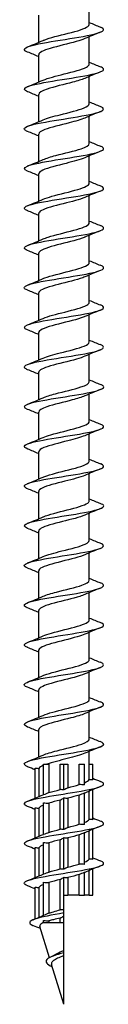
# Model space of a CAD drawing. Units: millimetres. Extents: x -62 to 135, y -849 to 0.
# Drawn here: x -4 to 4, y -400 to -301 of the extents above; entities that cross this region are included whole.
import ezdxf

# ---------------------------------------------------------------- set-up
doc = ezdxf.new("R2010")
doc.units = ezdxf.units.MM

# ---------------------------------------------------------------- blocks, each defined once
blk = doc.blocks.new('ESCRFTZ80X400-Front')
for p, q in [((2.55, -301.272), (2.55, -298.517)), ((-2.55, -303.083), (-2.55, -300.328)), ((2.55, -305.272), (2.55, -302.517)), ((-2.55, -307.083), (-2.55, -304.328)), ((2.55, -309.272), (2.55, -306.517)), ((-2.55, -311.083), (-2.55, -308.328)), ((2.55, -313.272), (2.55, -310.517)), ((-2.55, -315.083), (-2.55, -312.328)), ((2.55, -317.272), (2.55, -314.517)), ((-2.55, -319.083), (-2.55, -316.328)), ((2.55, -321.272), (2.55, -318.517)), ((-2.55, -323.083), (-2.55, -320.328)), ((2.55, -325.272), (2.55, -322.517)), ((-2.55, -327.083), (-2.55, -324.328)), ((2.55, -329.272), (2.55, -326.517)), ((-2.55, -331.083), (-2.55, -328.328)), ((2.55, -333.272), (2.55, -330.517)), ((-2.55, -335.083), (-2.55, -332.328)), ((2.55, -337.272), (2.55, -334.517)), ((-2.55, -339.083), (-2.55, -336.328)), ((2.55, -341.272), (2.55, -338.517)), ((-2.55, -343.083), (-2.55, -340.328)), ((2.55, -345.272), (2.55, -342.517)), ((-2.55, -347.083), (-2.55, -344.328)), ((2.55, -349.272), (2.55, -346.517)), ((-2.55, -351.083), (-2.55, -348.328)), ((2.55, -353.272), (2.55, -350.517)), ((-2.55, -355.083), (-2.55, -352.328)), ((2.55, -357.272), (2.55, -354.517)), ((-2.55, -359.083), (-2.55, -356.328)), ((2.55, -361.272), (2.55, -358.517)), ((-2.55, -363.083), (-2.55, -360.328)), ((2.55, -365.272), (2.55, -362.517)), ((-2.55, -367.083), (-2.55, -364.328)), ((2.55, -369.272), (2.55, -366.517)), ((-2.55, -371.083), (-2.55, -368.328)), ((2.55, -373.272), (2.55, -370.517)), ((-2.55, -375.083), (-2.55, -372.328)), ((2.55, -375.8), (2.55, -374.517)), ((-2.051, -375.8), (-1.516, -375.8)), ((-2.051, -378.9), (-2.051, -375.8)), ((-1.516, -375.8), (-1.516, -378.677)), ((-0.378, -375.8), (0, -375.8)), ((-0.378, -378.367), (-0.378, -375.8)), ((0, -375.8), (0.378, -375.8)), ((0, -378.4), (0, -375.8)), ((0.378, -375.8), (0.378, -378.177)), ((1.516, -375.8), (2.051, -375.8)), ((1.516, -377.867), (1.516, -375.8)), ((2.051, -377.9), (2.051, -375.8)), ((2.522, -375.8), (2.9, -375.8)), ((2.522, -377.367), (2.522, -375.8)), ((2.9, -377.4), (2.9, -375.8)), ((-2.9, -379.229), (-2.9, -376.2)), ((-2.522, -376.233), (-2.522, -379.071)), ((1.516, -381.867), (1.516, -378.923)), ((2.051, -381.9), (2.051, -378.7)), ((2.522, -381.367), (2.522, -378.529)), ((2.9, -381.4), (2.9, -378.371)), ((-2.051, -382.9), (-2.051, -379.7)), ((-1.516, -379.733), (-1.516, -382.677)), ((-0.378, -382.367), (-0.378, -379.423)), ((0, -382.4), (0, -379.2)), ((0.378, -379.233), (0.378, -382.177)), ((-2.9, -383.229), (-2.9, -380.2)), ((-2.522, -380.233), (-2.522, -383.071)), ((2.051, -385.9), (2.051, -382.7)), ((2.522, -385.367), (2.522, -382.529)), ((2.9, -385.4), (2.9, -382.371)), ((-2.051, -386.9), (-2.051, -383.7)), ((-1.516, -383.733), (-1.516, -386.677)), ((-0.378, -386.367), (-0.378, -383.423)), ((0, -386.4), (0, -383.2)), ((0.378, -383.233), (0.378, -386.177)), ((1.516, -385.867), (1.516, -382.923)), ((-2.9, -387.229), (-2.9, -384.2)), ((-2.522, -384.233), (-2.522, -387.071)), ((2.051, -389), (2.051, -386.7)), ((2.522, -389), (2.522, -386.529)), ((2.9, -389), (2.9, -386.371)), ((-2.051, -391.046), (-2.051, -387.7)), ((-1.516, -387.733), (-1.516, -390.815)), ((-0.378, -390.474), (-0.378, -387.423)), ((0, -389), (0, -387.2)), ((0.378, -387.233), (0.378, -389)), ((1.516, -389), (1.516, -386.923)), ((-2.9, -391.392), (-2.9, -388.2)), ((-2.522, -388.233), (-2.522, -391.231)), ((0, -390.497), (0, -389)), ((0, -389), (0.378, -389)), ((1.516, -389), (0.378, -389)), ((1.516, -389), (2.051, -389)), ((2.522, -389), (2.051, -389)), ((2.522, -389), (2.9, -389)), ((0, -390.8), (0, -390.497)), ((0, -391.103), (0, -390.8)), ((-2.051, -391.8), (-2.134, -391.8)), ((-2.051, -391.8), (-2.051, -391.554)), ((-1.516, -391.8), (-2.051, -391.8)), ((-1.516, -391.596), (-1.516, -391.8)), ((-0.378, -391.8), (-1.516, -391.8)), ((-0.378, -391.8), (-0.378, -391.316)), ((0, -391.8), (-0.378, -391.8)), ((0, -391.8), (0, -391.103)), ((0, -394.56), (0, -391.8)), ((-1.461, -395.302), (-2.433, -392.175)), ((0, -394.8), (0, -394.56)), ((0, -395.101), (0, -394.8)), ((0, -400), (0, -395.101)), ((0, -400), (-1.246, -395.992))]:
    blk.add_line(p, q)
for points, knots in [([(-3.662, -304.062), (-3.775, -304.018), (-3.862, -303.973), (-3.919, -303.929), (-4.175, -303.725), (-3.785, -303.521), (-2.906, -303.318), (-2.027, -303.114), (-0.682, -302.91), (0.584, -302.707), (1.849, -302.503), (3.002, -302.3), (3.576, -302.096), (4.1, -301.91), (4.127, -301.724), (3.664, -301.538)], [134.676263, 134.676263, 134.676263, 134.676263, 134.88637, 134.88637, 134.88637, 135.846065, 135.846065, 135.846065, 136.805678, 136.805678, 136.805678, 137.765208, 137.765208, 137.765208, 138.642298, 138.642298, 138.642298, 138.642298]), ([(-2.102, -302.889), (-2.07, -302.875), (-2.037, -302.861), (-2.002, -302.847), (-1.436, -302.619), (-0.465, -302.391), (0.435, -302.163), (1.334, -301.935), (2.124, -301.707), (2.416, -301.48), (2.505, -301.41), (2.546, -301.341), (2.544, -301.272)], [135.689698, 135.689698, 135.689698, 135.689698, 135.756655, 135.756655, 135.756655, 136.830593, 136.830593, 136.830593, 137.904429, 137.904429, 137.904429, 138.230077, 138.230077, 138.230077, 138.230077]), ([(2.096, -302.711), (1.873, -302.809), (1.577, -302.908), (1.23, -303.007), (0.43, -303.235), (-0.609, -303.463), (-1.377, -303.691), (-2.093, -303.903), (-2.545, -304.116), (-2.549, -304.328)], [-137.628862, -137.628862, -137.628862, -137.628862, -137.162459, -137.162459, -137.162459, -136.088626, -136.088626, -136.088626, -135.088484, -135.088484, -135.088484, -135.088484]), ([(-2.102, -306.889), (-1.628, -306.682), (-0.808, -306.474), (0.024, -306.266), (0.937, -306.038), (1.826, -305.81), (2.254, -305.582), (2.447, -305.479), (2.542, -305.376), (2.541, -305.272)], [129.406513, 129.406513, 129.406513, 129.406513, 130.385405, 130.385405, 130.385405, 131.459863, 131.459863, 131.459863, 131.946891, 131.946891, 131.946891, 131.946891]), ([(-3.66, -308.062), (-4.046, -307.907), (-4.104, -307.751), (-3.795, -307.596), (-3.391, -307.392), (-2.369, -307.188), (-1.142, -306.984), (0.085, -306.781), (1.483, -306.577), (2.486, -306.373), (3.489, -306.169), (4.069, -305.966), (3.993, -305.762), (3.965, -305.687), (3.848, -305.612), (3.658, -305.538)], [128.393078, 128.393078, 128.393078, 128.393078, 129.126453, 129.126453, 129.126453, 130.086648, 130.086648, 130.086648, 131.046759, 131.046759, 131.046759, 132.006786, 132.006786, 132.006786, 132.359113, 132.359113, 132.359113, 132.359113]), ([(2.096, -306.711), (1.797, -306.842), (1.368, -306.974), (0.873, -307.105), (0.017, -307.333), (-1.002, -307.56), (-1.685, -307.787), (-2.227, -307.968), (-2.54, -308.148), (-2.546, -308.328)], [-131.345677, -131.345677, -131.345677, -131.345677, -130.725524, -130.725524, -130.725524, -129.654085, -129.654085, -129.654085, -128.805299, -128.805299, -128.805299, -128.805299]), ([(-2.1, -310.889), (-1.704, -310.717), (-1.08, -310.544), (-0.397, -310.372), (0.505, -310.144), (1.472, -309.916), (2.027, -309.687), (2.363, -309.549), (2.539, -309.411), (2.542, -309.272)], [123.123328, 123.123328, 123.123328, 123.123328, 123.936444, 123.936444, 123.936444, 125.011536, 125.011536, 125.011536, 125.663706, 125.663706, 125.663706, 125.663706]), ([(-3.66, -312.062), (-3.818, -312), (-3.925, -311.938), (-3.972, -311.876), (-4.124, -311.672), (-3.621, -311.468), (-2.666, -311.264), (-1.711, -311.06), (-0.33, -310.857), (0.917, -310.653), (2.164, -310.449), (3.243, -310.245), (3.716, -310.041), (4.106, -309.873), (4.077, -309.705), (3.662, -309.538)], [122.109892, 122.109892, 122.109892, 122.109892, 122.402731, 122.402731, 122.402731, 123.363517, 123.363517, 123.363517, 124.324218, 124.324218, 124.324218, 125.284834, 125.284834, 125.284834, 126.075927, 126.075927, 126.075927, 126.075927]), ([(2.099, -310.711), (1.73, -310.872), (1.163, -311.033), (0.531, -311.194), (-0.358, -311.421), (-1.338, -311.648), (-1.932, -311.875), (-2.326, -312.026), (-2.539, -312.177), (-2.543, -312.328)], [-125.062492, -125.062492, -125.062492, -125.062492, -124.302564, -124.302564, -124.302564, -123.233365, -123.233365, -123.233365, -122.522113, -122.522113, -122.522113, -122.522113]), ([(-2.097, -314.889), (-1.785, -314.753), (-1.335, -314.616), (-0.817, -314.48), (0.049, -314.252), (1.068, -314.023), (1.738, -313.795), (2.248, -313.621), (2.539, -313.446), (2.546, -313.272)], [116.840142, 116.840142, 116.840142, 116.840142, 117.483653, 117.483653, 117.483653, 118.559387, 118.559387, 118.559387, 119.380521, 119.380521, 119.380521, 119.380521]), ([(-3.662, -316.062), (-4.088, -315.891), (-4.106, -315.719), (-3.688, -315.547), (-3.193, -315.343), (-2.095, -315.139), (-0.842, -314.935), (0.41, -314.731), (1.785, -314.527), (2.724, -314.323), (3.662, -314.119), (4.139, -313.915), (3.961, -313.711), (3.911, -313.653), (3.808, -313.595), (3.66, -313.538)], [115.826707, 115.826707, 115.826707, 115.826707, 116.636217, 116.636217, 116.636217, 117.597517, 117.597517, 117.597517, 118.558732, 118.558732, 118.558732, 119.51986, 119.51986, 119.51986, 119.792742, 119.792742, 119.792742, 119.792742]), ([(2.101, -314.711), (1.671, -314.899), (0.962, -315.087), (0.211, -315.275), (-0.693, -315.501), (-1.622, -315.728), (-2.124, -315.954), (-2.4, -316.079), (-2.541, -316.203), (-2.542, -316.328)], [-118.779307, -118.779307, -118.779307, -118.779307, -117.892665, -117.892665, -117.892665, -116.825555, -116.825555, -116.825555, -116.238928, -116.238928, -116.238928, -116.238928]), ([(-2.096, -318.889), (-1.871, -318.79), (-1.572, -318.69), (-1.222, -318.59), (-0.418, -318.362), (0.624, -318.133), (1.391, -317.905), (2.099, -317.694), (2.545, -317.483), (2.549, -317.272)], [110.556957, 110.556957, 110.556957, 110.556957, 111.026971, 111.026971, 111.026971, 112.103357, 112.103357, 112.103357, 113.097336, 113.097336, 113.097336, 113.097336]), ([(-3.658, -320.062), (-3.853, -319.986), (-3.97, -319.909), (-3.995, -319.833), (-4.06, -319.628), (-3.466, -319.424), (-2.452, -319.22), (-1.439, -319.016), (-0.035, -318.812), (1.189, -318.608), (2.414, -318.404), (3.425, -318.2), (3.813, -317.996), (4.103, -317.843), (4.038, -317.69), (3.66, -317.538)], [109.543522, 109.543522, 109.543522, 109.543522, 109.90468, 109.90468, 109.90468, 110.86659, 110.86659, 110.86659, 111.828413, 111.828413, 111.828413, 112.790148, 112.790148, 112.790148, 113.509557, 113.509557, 113.509557, 113.509557]), ([(2.103, -318.711), (1.619, -318.923), (0.77, -319.135), (-0.081, -319.348), (-0.986, -319.574), (-1.856, -319.8), (-2.269, -320.026), (-2.453, -320.127), (-2.543, -320.227), (-2.542, -320.328)], [-112.496121, -112.496121, -112.496121, -112.496121, -111.49493, -111.49493, -111.49493, -110.429761, -110.429761, -110.429761, -109.955743, -109.955743, -109.955743, -109.955743]), ([(-2.098, -322.889), (-1.959, -322.827), (-1.791, -322.765), (-1.598, -322.703), (-0.884, -322.475), (0.15, -322.246), (0.993, -322.018), (1.836, -321.789), (2.453, -321.561), (2.539, -321.332), (2.546, -321.312), (2.55, -321.292), (2.549, -321.272)], [104.273772, 104.273772, 104.273772, 104.273772, 104.566337, 104.566337, 104.566337, 105.643386, 105.643386, 105.643386, 106.720324, 106.720324, 106.720324, 106.81415, 106.81415, 106.81415, 106.81415]), ([(-3.664, -324.062), (-4.123, -323.878), (-4.101, -323.693), (-3.586, -323.508), (-3.018, -323.304), (-1.865, -323.099), (-0.596, -322.895), (0.673, -322.691), (2.023, -322.487), (2.905, -322.283), (3.787, -322.078), (4.177, -321.874), (3.917, -321.67), (3.861, -321.626), (3.774, -321.582), (3.662, -321.538)], [103.260336, 103.260336, 103.260336, 103.260336, 104.131368, 104.131368, 104.131368, 105.093808, 105.093808, 105.093808, 106.05616, 106.05616, 106.05616, 107.018422, 107.018422, 107.018422, 107.226371, 107.226371, 107.226371, 107.226371]), ([(2.103, -322.711), (2.083, -322.719), (2.063, -322.728), (2.042, -322.736), (1.501, -322.962), (0.553, -323.188), (-0.343, -323.414), (-1.239, -323.639), (-2.046, -323.865), (-2.375, -324.091), (-2.49, -324.17), (-2.545, -324.249), (-2.543, -324.328)], [-106.212936, -106.212936, -106.212936, -106.212936, -106.17214, -106.17214, -106.17214, -105.108478, -105.108478, -105.108478, -104.045105, -104.045105, -104.045105, -103.672558, -103.672558, -103.672558, -103.672558]), ([(-2.102, -326.889), (-2.049, -326.866), (-1.992, -326.842), (-1.93, -326.819), (-1.331, -326.59), (-0.34, -326.361), (0.554, -326.133), (1.449, -325.904), (2.207, -325.675), (2.455, -325.447), (2.518, -325.389), (2.547, -325.33), (2.545, -325.272)], [97.990587, 97.990587, 97.990587, 97.990587, 98.101631, 98.101631, 98.101631, 99.179353, 99.179353, 99.179353, 100.256962, 100.256962, 100.256962, 100.530965, 100.530965, 100.530965, 100.530965]), ([(-3.657, -328.062), (-3.87, -327.978), (-3.991, -327.894), (-3.999, -327.81), (-4.021, -327.604), (-3.369, -327.399), (-2.314, -327.193), (-1.26, -326.987), (0.166, -326.782), (1.378, -326.576), (2.588, -326.371), (3.551, -326.166), (3.873, -325.961), (4.095, -325.82), (4.008, -325.679), (3.659, -325.538)], [96.977151, 96.977151, 96.977151, 96.977151, 97.372996, 97.372996, 97.372996, 98.343424, 98.343424, 98.343424, 99.311957, 99.311957, 99.311957, 100.278598, 100.278598, 100.278598, 100.943186, 100.943186, 100.943186, 100.943186]), ([(2.101, -326.711), (2.037, -326.739), (1.966, -326.768), (1.889, -326.797), (1.283, -327.022), (0.304, -327.247), (-0.576, -327.473), (-1.455, -327.698), (-2.199, -327.923), (-2.45, -328.149), (-2.516, -328.208), (-2.547, -328.268), (-2.545, -328.328)], [-99.929751, -99.929751, -99.929751, -99.929751, -99.79443, -99.79443, -99.79443, -98.732445, -98.732445, -98.732445, -97.670726, -97.670726, -97.670726, -97.389372, -97.389372, -97.389372, -97.389372]), ([(-2.103, -330.889), (-1.617, -330.676), (-0.765, -330.463), (0.088, -330.25), (1.004, -330.022), (1.882, -329.793), (2.287, -329.564), (2.459, -329.467), (2.543, -329.369), (2.542, -329.272)], [91.707401, 91.707401, 91.707401, 91.707401, 92.711317, 92.711317, 92.711317, 93.789608, 93.789608, 93.789608, 94.24778, 94.24778, 94.24778, 94.24778]), ([(-3.662, -332.062), (-4.09, -331.889), (-4.106, -331.716), (-3.678, -331.543), (-3.163, -331.334), (-2.021, -331.126), (-0.735, -330.918), (0.55, -330.71), (1.941, -330.502), (2.856, -330.294), (3.769, -330.086), (4.181, -329.879), (3.918, -329.671), (3.862, -329.627), (3.775, -329.582), (3.662, -329.538)], [90.693966, 90.693966, 90.693966, 90.693966, 91.510416, 91.510416, 91.510416, 92.492294, 92.492294, 92.492294, 93.472255, 93.472255, 93.472255, 94.450302, 94.450302, 94.450302, 94.660001, 94.660001, 94.660001, 94.660001]), ([(2.099, -330.711), (1.994, -330.758), (1.872, -330.805), (1.734, -330.852), (1.046, -331.086), (-0.009, -331.32), (-0.888, -331.554), (-1.753, -331.785), (-2.41, -332.015), (-2.529, -332.245), (-2.543, -332.273), (-2.549, -332.3), (-2.549, -332.328)], [-93.646565, -93.646565, -93.646565, -93.646565, -93.424653, -93.424653, -93.424653, -92.321457, -92.321457, -92.321457, -91.235499, -91.235499, -91.235499, -91.106187, -91.106187, -91.106187, -91.106187]), ([(-2.1, -334.889), (-1.703, -334.717), (-1.077, -334.544), (-0.393, -334.371), (0.513, -334.142), (1.483, -333.913), (2.035, -333.684), (2.366, -333.547), (2.539, -333.409), (2.542, -333.272)], [85.424216, 85.424216, 85.424216, 85.424216, 86.239158, 86.239158, 86.239158, 87.31814, 87.31814, 87.31814, 87.964594, 87.964594, 87.964594, 87.964594]), ([(-3.661, -336.062), (-3.782, -336.015), (-3.873, -335.968), (-3.929, -335.92), (-4.165, -335.72), (-3.775, -335.519), (-2.911, -335.319), (-2.003, -335.108), (-0.594, -334.897), (0.71, -334.686), (2.011, -334.476), (3.167, -334.266), (3.683, -334.055), (4.106, -333.883), (4.088, -333.71), (3.662, -333.538)], [84.41078, 84.41078, 84.41078, 84.41078, 84.634411, 84.634411, 84.634411, 85.578661, 85.578661, 85.578661, 86.572125, 86.572125, 86.572125, 87.563649, 87.563649, 87.563649, 88.376816, 88.376816, 88.376816, 88.376816]), ([(2.096, -334.711), (1.878, -334.807), (1.591, -334.904), (1.254, -335), (0.455, -335.23), (-0.591, -335.459), (-1.366, -335.688), (-2.088, -335.901), (-2.545, -336.114), (-2.549, -336.328)], [-87.36338, -87.36338, -87.36338, -87.36338, -86.90786, -86.90786, -86.90786, -85.828368, -85.828368, -85.828368, -84.823002, -84.823002, -84.823002, -84.823002]), ([(-2.096, -338.889), (-1.796, -338.758), (-1.366, -338.626), (-0.869, -338.494), (-0.006, -338.265), (1.021, -338.035), (1.704, -337.806), (2.235, -337.628), (2.539, -337.45), (2.546, -337.272)], [79.141031, 79.141031, 79.141031, 79.141031, 79.762813, 79.762813, 79.762813, 80.842497, 80.842497, 80.842497, 81.681409, 81.681409, 81.681409, 81.681409]), ([(-3.663, -340.062), (-4.1, -339.886), (-4.105, -339.711), (-3.657, -339.535), (-3.147, -339.334), (-2.059, -339.133), (-0.824, -338.932), (0.41, -338.731), (1.76, -338.531), (2.693, -338.33), (3.626, -338.129), (4.118, -337.928), (3.974, -337.727), (3.929, -337.664), (3.821, -337.601), (3.66, -337.538)], [78.127595, 78.127595, 78.127595, 78.127595, 78.956658, 78.956658, 78.956658, 79.903005, 79.903005, 79.903005, 80.849331, 80.849331, 80.849331, 81.795634, 81.795634, 81.795634, 82.09363, 82.09363, 82.09363, 82.09363]), ([(2.097, -338.711), (1.789, -338.845), (1.346, -338.98), (0.836, -339.115), (-0.027, -339.343), (-1.046, -339.571), (-1.72, -339.799), (-2.241, -339.975), (-2.539, -340.152), (-2.546, -340.328)], [-81.080195, -81.080195, -81.080195, -81.080195, -80.4445, -80.4445, -80.4445, -79.370318, -79.370318, -79.370318, -78.539816, -78.539816, -78.539816, -78.539816]), ([(-3.657, -344.062), (-3.917, -343.959), (-4.037, -343.856), (-3.989, -343.752), (-3.894, -343.551), (-3.165, -343.351), (-2.088, -343.15), (-1.012, -342.949), (0.383, -342.748), (1.547, -342.547), (2.711, -342.346), (3.613, -342.145), (3.897, -341.945), (4.089, -341.809), (3.996, -341.673), (3.659, -341.538)], [71.84441, 71.84441, 71.84441, 71.84441, 72.331602, 72.331602, 72.331602, 73.278106, 73.278106, 73.278106, 74.224587, 74.224587, 74.224587, 75.171046, 75.171046, 75.171046, 75.810445, 75.810445, 75.810445, 75.810445]), ([(-2.096, -342.889), (-1.894, -342.799), (-1.631, -342.709), (-1.322, -342.619), (-0.537, -342.39), (0.511, -342.161), (1.301, -341.932), (2.058, -341.712), (2.547, -341.492), (2.55, -341.272)], [72.857845, 72.857845, 72.857845, 72.857845, 73.282219, 73.282219, 73.282219, 74.362616, 74.362616, 74.362616, 75.398224, 75.398224, 75.398224, 75.398224]), ([(2.1, -342.711), (1.706, -342.883), (1.084, -343.055), (0.403, -343.227), (-0.495, -343.454), (-1.457, -343.681), (-2.014, -343.908), (-2.358, -344.048), (-2.539, -344.188), (-2.542, -344.328)], [-74.797009, -74.797009, -74.797009, -74.797009, -73.986167, -73.986167, -73.986167, -72.916681, -72.916681, -72.916681, -72.256631, -72.256631, -72.256631, -72.256631]), ([(-3.663, -348.062), (-3.741, -348.032), (-3.806, -348.001), (-3.857, -347.971), (-4.191, -347.77), (-3.906, -347.569), (-3.114, -347.368), (-2.321, -347.167), (-1.042, -346.966), (0.218, -346.765), (1.478, -346.564), (2.688, -346.364), (3.368, -346.163), (4.049, -345.962), (4.184, -345.761), (3.719, -345.56), (3.702, -345.553), (3.684, -345.545), (3.665, -345.538)], [65.561224, 65.561224, 65.561224, 65.561224, 65.705445, 65.705445, 65.705445, 66.652106, 66.652106, 66.652106, 67.598746, 67.598746, 67.598746, 68.545362, 68.545362, 68.545362, 69.491956, 69.491956, 69.491956, 69.52726, 69.52726, 69.52726, 69.52726]), ([(-2.099, -346.889), (-1.994, -346.842), (-1.871, -346.795), (-1.732, -346.748), (-1.058, -346.518), (-0.032, -346.289), (0.836, -346.059), (1.704, -345.83), (2.377, -345.601), (2.519, -345.371), (2.54, -345.338), (2.549, -345.305), (2.548, -345.272)], [66.57466, 66.57466, 66.57466, 66.57466, 66.797316, 66.797316, 66.797316, 67.878435, 67.878435, 67.878435, 68.959433, 68.959433, 68.959433, 69.115038, 69.115038, 69.115038, 69.115038]), ([(2.102, -346.711), (1.649, -346.909), (0.884, -347.107), (0.09, -347.305), (-0.815, -347.531), (-1.72, -347.757), (-2.186, -347.983), (-2.423, -348.098), (-2.541, -348.213), (-2.542, -348.328)], [-68.513824, -68.513824, -68.513824, -68.513824, -67.57971, -67.57971, -67.57971, -66.514293, -66.514293, -66.514293, -65.973446, -65.973446, -65.973446, -65.973446]), ([(-3.661, -352.062), (-4.054, -351.904), (-4.105, -351.745), (-3.778, -351.587), (-3.363, -351.386), (-2.351, -351.185), (-1.141, -350.984), (0.069, -350.783), (1.445, -350.582), (2.445, -350.381), (3.444, -350.181), (4.04, -349.98), (3.998, -349.779), (3.981, -349.698), (3.862, -349.618), (3.658, -349.538)], [59.278039, 59.278039, 59.278039, 59.278039, 60.024993, 60.024993, 60.024993, 60.971792, 60.971792, 60.971792, 61.918569, 61.918569, 61.918569, 62.865322, 62.865322, 62.865322, 63.244074, 63.244074, 63.244074, 63.244074]), ([(-2.103, -350.889), (-2.095, -350.886), (-2.087, -350.882), (-2.079, -350.879), (-1.546, -350.649), (-0.584, -350.42), (0.328, -350.19), (1.239, -349.961), (2.062, -349.731), (2.386, -349.502), (2.494, -349.425), (2.545, -349.349), (2.543, -349.272)], [60.291475, 60.291475, 60.291475, 60.291475, 60.308039, 60.308039, 60.308039, 61.389892, 61.389892, 61.389892, 62.471621, 62.471621, 62.471621, 62.831853, 62.831853, 62.831853, 62.831853]), ([(2.103, -350.711), (1.604, -350.93), (0.712, -351.15), (-0.165, -351.369), (-1.066, -351.594), (-1.915, -351.82), (-2.303, -352.045), (-2.465, -352.139), (-2.544, -352.234), (-2.542, -352.328)], [-62.230639, -62.230639, -62.230639, -62.230639, -61.196207, -61.196207, -61.196207, -60.134278, -60.134278, -60.134278, -59.69026, -59.69026, -59.69026, -59.69026]), ([(-3.658, -356.062), (-3.874, -355.977), (-3.994, -355.892), (-4, -355.807), (-4.013, -355.606), (-3.387, -355.405), (-2.37, -355.204), (-1.353, -355.003), (0.029, -354.802), (1.231, -354.601), (2.432, -354.4), (3.422, -354.199), (3.808, -353.998), (4.103, -353.845), (4.041, -353.691), (3.661, -353.538)], [52.994854, 52.994854, 52.994854, 52.994854, 53.396751, 53.396751, 53.396751, 54.343712, 54.343712, 54.343712, 55.290651, 55.290651, 55.290651, 56.237565, 56.237565, 56.237565, 56.960889, 56.960889, 56.960889, 56.960889]), ([(-2.101, -354.889), (-1.669, -354.701), (-0.959, -354.512), (-0.206, -354.324), (0.711, -354.094), (1.652, -353.864), (2.148, -353.635), (2.409, -353.514), (2.54, -353.393), (2.541, -353.272)], [54.008289, 54.008289, 54.008289, 54.008289, 54.896922, 54.896922, 54.896922, 55.979394, 55.979394, 55.979394, 56.548668, 56.548668, 56.548668, 56.548668]), ([(2.102, -354.711), (2.045, -354.736), (1.984, -354.761), (1.918, -354.786), (1.312, -355.015), (0.313, -355.245), (-0.581, -355.474), (-1.475, -355.703), (-2.226, -355.932), (-2.463, -356.161), (-2.521, -356.217), (-2.547, -356.272), (-2.545, -356.328)], [-55.947453, -55.947453, -55.947453, -55.947453, -55.829056, -55.829056, -55.829056, -54.747857, -54.747857, -54.747857, -53.668567, -53.668567, -53.668567, -53.407075, -53.407075, -53.407075, -53.407075]), ([(-3.665, -360.062), (-3.695, -360.051), (-3.723, -360.039), (-3.748, -360.027), (-4.189, -359.826), (-4.026, -359.625), (-3.322, -359.424), (-2.619, -359.223), (-1.394, -359.022), (-0.132, -358.821), (1.13, -358.62), (2.397, -358.419), (3.168, -358.218), (3.939, -358.017), (4.194, -357.816), (3.833, -357.615), (3.786, -357.589), (3.73, -357.563), (3.664, -357.538)], [46.711669, 46.711669, 46.711669, 46.711669, 46.767366, 46.767366, 46.767366, 47.714491, 47.714491, 47.714491, 48.661593, 48.661593, 48.661593, 49.608672, 49.608672, 49.608672, 50.555727, 50.555727, 50.555727, 50.677704, 50.677704, 50.677704, 50.677704]), ([(-2.097, -358.889), (-1.77, -358.746), (-1.29, -358.603), (-0.742, -358.46), (0.139, -358.23), (1.158, -358), (1.808, -357.771), (2.277, -357.604), (2.538, -357.438), (2.544, -357.272)], [47.725104, 47.725104, 47.725104, 47.725104, 48.399463, 48.399463, 48.399463, 49.482687, 49.482687, 49.482687, 50.265482, 50.265482, 50.265482, 50.265482]), ([(2.098, -358.711), (1.958, -358.773), (1.788, -358.836), (1.592, -358.898), (0.881, -359.126), (-0.145, -359.353), (-0.985, -359.58), (-1.823, -359.807), (-2.441, -360.034), (-2.536, -360.261), (-2.545, -360.283), (-2.55, -360.305), (-2.549, -360.328)], [-49.664268, -49.664268, -49.664268, -49.664268, -49.369039, -49.369039, -49.369039, -48.298211, -48.298211, -48.298211, -47.228866, -47.228866, -47.228866, -47.12389, -47.12389, -47.12389, -47.12389]), ([(-3.659, -364.062), (-4.004, -363.923), (-4.093, -363.784), (-3.882, -363.645), (-3.578, -363.444), (-2.657, -363.243), (-1.484, -363.042), (-0.311, -362.841), (1.084, -362.64), (2.149, -362.439), (3.214, -362.238), (3.922, -362.037), (3.994, -361.836), (4.029, -361.736), (3.908, -361.637), (3.657, -361.538)], [40.428483, 40.428483, 40.428483, 40.428483, 41.084114, 41.084114, 41.084114, 42.031382, 42.031382, 42.031382, 42.978626, 42.978626, 42.978626, 43.925847, 43.925847, 43.925847, 44.394518, 44.394518, 44.394518, 44.394518]), ([(-2.095, -362.889), (-1.878, -362.793), (-1.591, -362.696), (-1.254, -362.599), (-0.452, -362.369), (0.6, -362.139), (1.376, -361.909), (2.092, -361.697), (2.544, -361.485), (2.549, -361.272)], [41.441919, 41.441919, 41.441919, 41.441919, 41.89745, 41.89745, 41.89745, 42.981438, 42.981438, 42.981438, 43.982297, 43.982297, 43.982297, 43.982297]), ([(2.096, -362.711), (1.898, -362.799), (1.641, -362.887), (1.34, -362.975), (0.572, -363.201), (-0.455, -363.427), (-1.244, -363.652), (-2.031, -363.877), (-2.55, -364.103), (-2.55, -364.328)], [-43.381083, -43.381083, -43.381083, -43.381083, -42.964997, -42.964997, -42.964997, -41.902081, -41.902081, -41.902081, -40.840704, -40.840704, -40.840704, -40.840704]), ([(-3.66, -368.062), (-3.825, -367.997), (-3.935, -367.932), (-3.978, -367.867), (-4.11, -367.666), (-3.605, -367.465), (-2.662, -367.264), (-1.72, -367.063), (-0.364, -366.862), (0.869, -366.661), (2.102, -366.459), (3.181, -366.258), (3.677, -366.057), (4.106, -365.884), (4.093, -365.711), (3.663, -365.538)], [34.145298, 34.145298, 34.145298, 34.145298, 34.452566, 34.452566, 34.452566, 35.400002, 35.400002, 35.400002, 36.347414, 36.347414, 36.347414, 37.294802, 37.294802, 37.294802, 38.111333, 38.111333, 38.111333, 38.111333]), ([(-2.099, -366.889), (-1.997, -366.843), (-1.878, -366.797), (-1.743, -366.751), (-1.066, -366.52), (-0.027, -366.288), (0.848, -366.056), (1.721, -365.825), (2.393, -365.594), (2.524, -365.363), (2.541, -365.333), (2.549, -365.302), (2.548, -365.272)], [35.158734, 35.158734, 35.158734, 35.158734, 35.375798, 35.375798, 35.375798, 36.467314, 36.467314, 36.467314, 37.556699, 37.556699, 37.556699, 37.699112, 37.699112, 37.699112, 37.699112]), ([(2.096, -366.711), (1.827, -366.829), (1.454, -366.948), (1.019, -367.066), (0.184, -367.294), (-0.846, -367.521), (-1.566, -367.749), (-2.176, -367.942), (-2.541, -368.135), (-2.548, -368.328)], [-37.097898, -37.097898, -37.097898, -37.097898, -36.539404, -36.539404, -36.539404, -35.467294, -35.467294, -35.467294, -34.557519, -34.557519, -34.557519, -34.557519]), ([(-3.665, -372.062), (-4.145, -371.87), (-4.095, -371.678), (-3.523, -371.486), (-2.925, -371.285), (-1.772, -371.084), (-0.519, -370.883), (0.734, -370.682), (2.053, -370.481), (2.918, -370.28), (3.782, -370.079), (4.169, -369.877), (3.925, -369.676), (3.869, -369.63), (3.78, -369.584), (3.662, -369.538)], [27.862113, 27.862113, 27.862113, 27.862113, 28.76744, 28.76744, 28.76744, 29.715022, 29.715022, 29.715022, 30.662579, 30.662579, 30.662579, 31.610112, 31.610112, 31.610112, 31.828148, 31.828148, 31.828148, 31.828148]), ([(-2.102, -370.889), (-1.613, -370.675), (-0.754, -370.461), (0.104, -370.246), (1.041, -370.012), (1.932, -369.778), (2.32, -369.544), (2.471, -369.454), (2.543, -369.363), (2.541, -369.272)], [28.875548, 28.875548, 28.875548, 28.875548, 29.886091, 29.886091, 29.886091, 30.988329, 30.988329, 30.988329, 31.415927, 31.415927, 31.415927, 31.415927]), ([(2.097, -370.711), (1.762, -370.857), (1.267, -371.004), (0.702, -371.15), (-0.176, -371.378), (-1.182, -371.606), (-1.822, -371.834), (-2.283, -371.999), (-2.539, -372.163), (-2.545, -372.328)], [-30.814712, -30.814712, -30.814712, -30.814712, -30.124173, -30.124173, -30.124173, -29.049361, -29.049361, -29.049361, -28.274334, -28.274334, -28.274334, -28.274334]), ([(-3.658, -376.062), (-3.952, -375.945), (-4.065, -375.827), (-3.959, -375.709), (-3.78, -375.508), (-2.97, -375.307), (-1.849, -375.106), (-0.728, -374.905), (0.673, -374.704), (1.802, -374.503), (2.93, -374.301), (3.755, -374.1), (3.952, -373.899), (4.069, -373.779), (3.959, -373.658), (3.658, -373.538)], [21.578927, 21.578927, 21.578927, 21.578927, 22.133679, 22.133679, 22.133679, 23.081433, 23.081433, 23.081433, 24.029162, 24.029162, 24.029162, 24.976867, 24.976867, 24.976867, 25.544962, 25.544962, 25.544962, 25.544962]), ([(-2.098, -374.889), (-1.762, -374.743), (-1.264, -374.596), (-0.698, -374.449), (0.167, -374.224), (1.155, -374), (1.794, -373.775), (2.272, -373.608), (2.537, -373.44), (2.543, -373.272)], [22.592363, 22.592363, 22.592363, 22.592363, 23.284603, 23.284603, 23.284603, 24.342458, 24.342458, 24.342458, 25.132741, 25.132741, 25.132741, 25.132741]), ([(2.1, -374.711), (1.691, -374.889), (1.037, -375.067), (0.328, -375.246), (-0.406, -375.43), (-1.177, -375.615), (-1.723, -375.8)], [-24.531527, -24.531527, -24.531527, -24.531527, -23.690952, -23.690952, -23.690952, -22.820147, -22.820147, -22.820147, -22.820147]), ([(-3.662, -380.062), (-3.761, -380.024), (-3.84, -379.985), (-3.895, -379.946), (-4.183, -379.745), (-3.843, -379.544), (-3.011, -379.343), (-2.179, -379.141), (-0.876, -378.94), (0.382, -378.739), (1.64, -378.538), (2.821, -378.337), (3.457, -378.136), (4.087, -377.936), (4.166, -377.737), (3.665, -377.538)], [15.295742, 15.295742, 15.295742, 15.295742, 15.478597, 15.478597, 15.478597, 16.426526, 16.426526, 16.426526, 17.374429, 17.374429, 17.374429, 18.322308, 18.322308, 18.322308, 19.261777, 19.261777, 19.261777, 19.261777]), ([(-3.662, -384.062), (-4.071, -383.897), (-4.106, -383.732), (-3.735, -383.567), (-3.283, -383.366), (-2.239, -383.165), (-1.017, -382.964), (0.206, -382.762), (1.575, -382.561), (2.549, -382.36), (3.523, -382.159), (4.077, -381.958), (3.991, -381.757), (3.959, -381.684), (3.844, -381.611), (3.659, -381.538)], [9.012557, 9.012557, 9.012557, 9.012557, 9.790498, 9.790498, 9.790498, 10.738577, 10.738577, 10.738577, 11.686631, 11.686631, 11.686631, 12.634661, 12.634661, 12.634661, 12.978592, 12.978592, 12.978592, 12.978592]), ([(-3.658, -388.062), (-3.885, -387.972), (-4.006, -387.883), (-4, -387.793), (-3.985, -387.591), (-3.33, -387.39), (-2.294, -387.189), (-1.259, -386.988), (0.131, -386.786), (1.324, -386.585), (2.517, -386.384), (3.483, -386.183), (3.838, -385.982), (4.1, -385.834), (4.027, -385.686), (3.66, -385.538)], [2.729371, 2.729371, 2.729371, 2.729371, 3.153229, 3.153229, 3.153229, 4.101487, 4.101487, 4.101487, 5.049719, 5.049719, 5.049719, 5.997926, 5.997926, 5.997926, 6.695407, 6.695407, 6.695407, 6.695407]), ([(0, -390.8), (-1.215, -391.007), (-2.351, -391.215), (-2.954, -391.422), (-3.558, -391.629), (-3.618, -391.836), (-3.153, -392.044), (-3.128, -392.055), (-3.101, -392.066), (-3.073, -392.077)], [1.570796, 1.570796, 1.570796, 1.570796, 2.54746, 2.54746, 2.54746, 3.5243, 3.5243, 3.5243, 3.577403, 3.577403, 3.577403, 3.577403]), ([(-1.516, -390.815), (-1.376, -390.767), (-1.226, -390.719), (-0.848, -390.605), (-0.616, -390.54), (-0.378, -390.474)], [0.3741788, 0.3741788, 0.3741788, 0.3741788, 0.4284731, 0.4284731, 0.5035863, 0.5035863, 0.5035863, 0.5035863]), ([(-2.134, -391.8), (-2.296, -391.885), (-2.397, -391.971), (-2.444, -392.097), (-2.445, -392.136), (-2.433, -392.175)], [0, 0, 0, 0, 0.1041666, 0.1041666, 0.1501151, 0.1501151, 0.1501151, 0.1501151]), ([(-0.378, -391.316), (-0.61, -391.369), (-0.837, -391.421), (-1.216, -391.515), (-1.371, -391.555), (-1.516, -391.596)], [0.4509646, 0.4509646, 0.4509646, 0.4509646, 0.5234385, 0.5234385, 0.5788085, 0.5788085, 0.5788085, 0.5788085]), ([(0, -394.8), (-0.841, -395.028), (-1.501, -395.256), (-1.719, -395.483), (-1.95, -395.724), (-1.695, -395.965), (-1.237, -396.206), (-1.214, -396.218), (-1.192, -396.229), (-1.169, -396.241)], [1.570796, 1.570796, 1.570796, 1.570796, 2.644328, 2.644328, 2.644328, 3.779324, 3.779324, 3.779324, 3.834168, 3.834168, 3.834168, 3.834168]), ([(-0.921, -394.999), (-0.891, -394.98), (-0.86, -394.962), (-0.653, -394.845), (-0.449, -394.75), (-0.153, -394.623), (-0.077, -394.592), (0, -394.56)], [0.3706625, 0.3706625, 0.3706625, 0.3706625, 0.3842491, 0.3842491, 0.457747, 0.457747, 0.482775, 0.482775, 0.482775, 0.482775]), ([(0, -395.101), (-0.027, -395.111), (-0.054, -395.121), (-0.282, -395.207), (-0.474, -395.284), (-0.807, -395.44), (-0.946, -395.517), (-1.151, -395.674), (-1.218, -395.751), (-1.263, -395.884), (-1.263, -395.938), (-1.246, -395.992)], [0.2786969, 0.2786969, 0.2786969, 0.2786969, 0.2873984, 0.2873984, 0.3531459, 0.3531459, 0.4164864, 0.4164864, 0.477442, 0.477442, 0.5175427, 0.5175427, 0.5175427, 0.5175427])]:
    blk.add_open_spline(points, degree=3, knots=knots)
for points in [[(2.55, -301.083), (2.918, -301.239), (3.291, -301.389), (3.665, -301.538)], [(3.665, -302.062), (3.14, -302.271), (2.615, -302.484), (2.103, -302.711)], [(-3.665, -303.538), (-3.14, -303.329), (-2.615, -303.116), (-2.103, -302.889)], [(-2.55, -304.517), (-2.918, -304.361), (-3.291, -304.211), (-3.665, -304.062)], [(2.55, -305.083), (2.918, -305.239), (3.291, -305.389), (3.665, -305.538)], [(3.665, -306.062), (3.14, -306.271), (2.615, -306.484), (2.103, -306.711)], [(-3.665, -307.538), (-3.14, -307.329), (-2.615, -307.116), (-2.103, -306.889)], [(-2.55, -308.517), (-2.918, -308.361), (-3.291, -308.211), (-3.665, -308.062)], [(2.55, -309.083), (2.918, -309.239), (3.291, -309.389), (3.665, -309.538)], [(3.665, -310.062), (3.14, -310.271), (2.615, -310.484), (2.103, -310.711)], [(-3.665, -311.538), (-3.14, -311.329), (-2.615, -311.116), (-2.103, -310.889)], [(-2.55, -312.517), (-2.918, -312.361), (-3.291, -312.211), (-3.665, -312.062)], [(2.55, -313.083), (2.918, -313.239), (3.291, -313.389), (3.665, -313.538)], [(3.665, -314.062), (3.14, -314.271), (2.615, -314.484), (2.103, -314.711)], [(-3.665, -315.538), (-3.14, -315.329), (-2.615, -315.116), (-2.103, -314.889)], [(-2.55, -316.517), (-2.918, -316.361), (-3.291, -316.211), (-3.665, -316.062)], [(2.55, -317.083), (2.918, -317.239), (3.291, -317.389), (3.665, -317.538)], [(3.665, -318.062), (3.14, -318.271), (2.615, -318.484), (2.103, -318.711)], [(-3.665, -319.538), (-3.14, -319.329), (-2.615, -319.116), (-2.103, -318.889)], [(-2.55, -320.517), (-2.918, -320.361), (-3.291, -320.211), (-3.665, -320.062)], [(2.55, -321.083), (2.918, -321.239), (3.291, -321.389), (3.665, -321.538)], [(3.665, -322.062), (3.14, -322.271), (2.615, -322.484), (2.103, -322.711)], [(-3.665, -323.538), (-3.14, -323.329), (-2.615, -323.116), (-2.103, -322.889)], [(-2.55, -324.517), (-2.918, -324.361), (-3.291, -324.211), (-3.665, -324.062)], [(2.55, -325.083), (2.918, -325.239), (3.291, -325.389), (3.665, -325.538)], [(3.665, -326.062), (3.14, -326.271), (2.615, -326.484), (2.103, -326.711)], [(-3.665, -327.538), (-3.14, -327.329), (-2.615, -327.116), (-2.103, -326.889)], [(-2.55, -328.517), (-2.918, -328.361), (-3.291, -328.211), (-3.665, -328.062)], [(2.55, -329.083), (2.918, -329.239), (3.291, -329.389), (3.665, -329.538)], [(3.665, -330.062), (3.14, -330.271), (2.615, -330.484), (2.103, -330.711)], [(-3.665, -331.538), (-3.14, -331.329), (-2.615, -331.116), (-2.103, -330.889)], [(-2.55, -332.517), (-2.918, -332.361), (-3.291, -332.211), (-3.665, -332.062)], [(2.55, -333.083), (2.918, -333.239), (3.291, -333.389), (3.665, -333.538)], [(3.665, -334.062), (3.14, -334.271), (2.615, -334.484), (2.103, -334.711)], [(-3.665, -335.538), (-3.14, -335.329), (-2.615, -335.116), (-2.103, -334.889)], [(-2.55, -336.517), (-2.918, -336.361), (-3.291, -336.211), (-3.665, -336.062)], [(2.55, -337.083), (2.918, -337.239), (3.291, -337.389), (3.665, -337.538)], [(3.665, -338.062), (3.14, -338.271), (2.615, -338.484), (2.103, -338.711)], [(-3.665, -339.538), (-3.14, -339.329), (-2.615, -339.116), (-2.103, -338.889)], [(-2.55, -340.517), (-2.918, -340.361), (-3.291, -340.211), (-3.665, -340.062)], [(2.55, -341.083), (2.918, -341.239), (3.291, -341.389), (3.665, -341.538)], [(3.665, -342.062), (3.14, -342.271), (2.615, -342.484), (2.103, -342.711)], [(-3.665, -343.538), (-3.14, -343.329), (-2.615, -343.116), (-2.103, -342.889)], [(-2.55, -344.517), (-2.918, -344.361), (-3.291, -344.211), (-3.665, -344.062)], [(2.55, -345.083), (2.918, -345.239), (3.291, -345.389), (3.665, -345.538)], [(3.665, -346.062), (3.14, -346.271), (2.615, -346.484), (2.103, -346.711)], [(-3.665, -347.538), (-3.14, -347.329), (-2.615, -347.116), (-2.103, -346.889)], [(-2.55, -348.517), (-2.918, -348.361), (-3.291, -348.211), (-3.665, -348.062)], [(2.55, -349.083), (2.918, -349.239), (3.291, -349.389), (3.665, -349.538)], [(3.665, -350.062), (3.14, -350.271), (2.615, -350.484), (2.103, -350.711)], [(-3.665, -351.538), (-3.14, -351.329), (-2.615, -351.116), (-2.103, -350.889)], [(-2.55, -352.517), (-2.918, -352.361), (-3.291, -352.211), (-3.665, -352.062)], [(2.55, -353.083), (2.918, -353.239), (3.291, -353.389), (3.665, -353.538)], [(3.665, -354.062), (3.14, -354.271), (2.615, -354.484), (2.103, -354.711)], [(-3.665, -355.538), (-3.14, -355.329), (-2.615, -355.116), (-2.103, -354.889)], [(-2.55, -356.517), (-2.918, -356.361), (-3.291, -356.211), (-3.665, -356.062)], [(2.55, -357.083), (2.918, -357.239), (3.291, -357.389), (3.665, -357.538)], [(3.665, -358.062), (3.14, -358.271), (2.615, -358.484), (2.103, -358.711)], [(-3.665, -359.538), (-3.14, -359.329), (-2.615, -359.116), (-2.103, -358.889)], [(-2.55, -360.517), (-2.918, -360.361), (-3.291, -360.211), (-3.665, -360.062)], [(2.55, -361.083), (2.918, -361.239), (3.291, -361.389), (3.665, -361.538)], [(3.665, -362.062), (3.14, -362.271), (2.615, -362.484), (2.103, -362.711)], [(-3.665, -363.538), (-3.14, -363.329), (-2.615, -363.116), (-2.103, -362.889)], [(-2.55, -364.517), (-2.918, -364.361), (-3.291, -364.211), (-3.665, -364.062)], [(2.55, -365.083), (2.918, -365.239), (3.291, -365.389), (3.665, -365.538)], [(-3.665, -367.538), (-3.14, -367.329), (-2.615, -367.116), (-2.103, -366.889)], [(3.665, -366.062), (3.14, -366.271), (2.615, -366.484), (2.103, -366.711)], [(-2.55, -368.517), (-2.918, -368.361), (-3.291, -368.211), (-3.665, -368.062)], [(2.55, -369.083), (2.918, -369.239), (3.291, -369.389), (3.665, -369.538)], [(-3.665, -371.538), (-3.14, -371.329), (-2.615, -371.116), (-2.103, -370.889)], [(3.665, -370.062), (3.14, -370.271), (2.615, -370.484), (2.103, -370.711)], [(-2.55, -372.517), (-2.918, -372.361), (-3.291, -372.211), (-3.665, -372.062)], [(2.55, -373.083), (2.918, -373.239), (3.291, -373.389), (3.665, -373.538)], [(-3.665, -375.538), (-3.14, -375.329), (-2.615, -375.116), (-2.103, -374.889)], [(3.665, -374.062), (3.14, -374.271), (2.615, -374.484), (2.103, -374.711)], [(-2.051, -375.923), (-2.297, -376.026), (-2.46, -376.13), (-2.522, -376.233)], [(-2.9, -376.371), (-3.154, -376.267), (-3.409, -376.164), (-3.665, -376.062)], [(-2.9, -376.2), (-2.774, -376.219), (-2.648, -376.23), (-2.522, -376.233)], [(0.378, -378.177), (0.788, -378.074), (1.182, -377.97), (1.516, -377.867)], [(2.051, -377.9), (1.873, -377.881), (1.694, -377.87), (1.516, -377.867)], [(2.051, -377.677), (2.297, -377.574), (2.46, -377.47), (2.522, -377.367)], [(2.9, -377.4), (2.774, -377.381), (2.648, -377.37), (2.522, -377.367)], [(2.9, -377.229), (3.154, -377.333), (3.409, -377.436), (3.665, -377.538)], [(-3.665, -379.538), (-3.14, -379.329), (-2.615, -379.116), (-2.103, -378.889)], [(-2.103, -378.889), (-2.086, -378.882), (-2.068, -378.875), (-2.051, -378.867)], [(-1.516, -378.677), (-1.755, -378.777), (-1.871, -378.826), (-2.051, -378.9)], [(-1.516, -378.677), (-1.182, -378.574), (-0.788, -378.47), (-0.378, -378.367)], [(0, -378.4), (-0.126, -378.381), (-0.252, -378.37), (-0.378, -378.367)], [(0.378, -378.177), (0.209, -378.277), (0.127, -378.326), (0, -378.4)], [(1.516, -378.923), (1.182, -379.026), (0.788, -379.13), (0.378, -379.233)], [(1.516, -378.923), (1.755, -378.823), (1.871, -378.774), (2.051, -378.7)], [(2.103, -378.711), (2.086, -378.718), (2.068, -378.725), (2.051, -378.733)], [(3.665, -378.062), (3.14, -378.271), (2.615, -378.484), (2.103, -378.711)], [(-2.051, -379.923), (-2.297, -380.026), (-2.46, -380.13), (-2.522, -380.233)], [(-2.051, -379.7), (-1.873, -379.719), (-1.694, -379.73), (-1.516, -379.733)], [(-0.378, -379.423), (-0.788, -379.526), (-1.182, -379.63), (-1.516, -379.733)], [(-0.378, -379.423), (-0.209, -379.323), (-0.127, -379.274), (0, -379.2)], [(0, -379.2), (0.126, -379.219), (0.252, -379.23), (0.378, -379.233)], [(-2.9, -380.371), (-3.154, -380.267), (-3.409, -380.164), (-3.665, -380.062)], [(-2.9, -380.2), (-2.774, -380.219), (-2.648, -380.23), (-2.522, -380.233)], [(0.378, -382.177), (0.788, -382.074), (1.182, -381.97), (1.516, -381.867)], [(2.051, -381.9), (1.873, -381.881), (1.694, -381.87), (1.516, -381.867)], [(2.051, -381.677), (2.297, -381.574), (2.46, -381.47), (2.522, -381.367)], [(2.9, -381.4), (2.774, -381.381), (2.648, -381.37), (2.522, -381.367)], [(2.9, -381.229), (3.154, -381.333), (3.409, -381.436), (3.665, -381.538)], [(-3.665, -383.538), (-3.14, -383.329), (-2.615, -383.116), (-2.103, -382.889)], [(-2.103, -382.889), (-2.086, -382.882), (-2.068, -382.875), (-2.051, -382.867)], [(-1.516, -382.677), (-1.755, -382.777), (-1.871, -382.826), (-2.051, -382.9)], [(-1.516, -382.677), (-1.182, -382.574), (-0.788, -382.47), (-0.378, -382.367)], [(0, -382.4), (-0.126, -382.381), (-0.252, -382.37), (-0.378, -382.367)], [(0.378, -382.177), (0.209, -382.277), (0.127, -382.326), (0, -382.4)], [(1.516, -382.923), (1.755, -382.823), (1.871, -382.774), (2.051, -382.7)], [(2.103, -382.711), (2.086, -382.718), (2.068, -382.725), (2.051, -382.733)], [(3.665, -382.062), (3.14, -382.271), (2.615, -382.484), (2.103, -382.711)], [(-2.051, -383.7), (-1.873, -383.719), (-1.694, -383.73), (-1.516, -383.733)], [(-0.378, -383.423), (-0.788, -383.526), (-1.182, -383.63), (-1.516, -383.733)], [(-0.378, -383.423), (-0.209, -383.323), (-0.127, -383.274), (0, -383.2)], [(0, -383.2), (0.126, -383.219), (0.252, -383.23), (0.378, -383.233)], [(1.516, -382.923), (1.182, -383.026), (0.788, -383.13), (0.378, -383.233)], [(-2.9, -384.371), (-3.154, -384.267), (-3.409, -384.164), (-3.665, -384.062)], [(-2.9, -384.2), (-2.774, -384.219), (-2.648, -384.23), (-2.522, -384.233)], [(-2.051, -383.923), (-2.297, -384.026), (-2.46, -384.13), (-2.522, -384.233)], [(0.378, -386.177), (0.788, -386.074), (1.182, -385.97), (1.516, -385.867)], [(2.051, -385.9), (1.873, -385.881), (1.694, -385.87), (1.516, -385.867)], [(2.051, -385.677), (2.297, -385.574), (2.46, -385.47), (2.522, -385.367)], [(2.9, -385.4), (2.774, -385.381), (2.648, -385.37), (2.522, -385.367)], [(2.9, -385.229), (3.154, -385.333), (3.409, -385.436), (3.665, -385.538)], [(-2.103, -386.889), (-2.086, -386.882), (-2.068, -386.875), (-2.051, -386.867)], [(-1.516, -386.677), (-1.755, -386.777), (-1.871, -386.826), (-2.051, -386.9)], [(-1.516, -386.677), (-1.182, -386.574), (-0.788, -386.47), (-0.378, -386.367)], [(0, -386.4), (-0.126, -386.381), (-0.252, -386.37), (-0.378, -386.367)], [(0.378, -386.177), (0.209, -386.277), (0.127, -386.326), (0, -386.4)], [(1.516, -386.923), (1.755, -386.823), (1.871, -386.774), (2.051, -386.7)], [(2.103, -386.711), (2.086, -386.718), (2.068, -386.725), (2.051, -386.733)], [(3.665, -386.062), (3.14, -386.271), (2.615, -386.484), (2.103, -386.711)], [(-3.665, -387.538), (-3.14, -387.329), (-2.615, -387.116), (-2.103, -386.889)], [(-2.051, -387.7), (-1.873, -387.719), (-1.694, -387.73), (-1.516, -387.733)], [(-0.378, -387.423), (-0.788, -387.526), (-1.182, -387.63), (-1.516, -387.733)], [(-0.378, -387.423), (-0.209, -387.323), (-0.127, -387.274), (0, -387.2)], [(0, -387.2), (0.126, -387.219), (0.252, -387.23), (0.378, -387.233)], [(1.516, -386.923), (1.182, -387.026), (0.788, -387.13), (0.378, -387.233)], [(-2.9, -388.371), (-3.154, -388.267), (-3.409, -388.164), (-3.665, -388.062)], [(-2.9, -388.2), (-2.774, -388.219), (-2.648, -388.23), (-2.522, -388.233)], [(-2.051, -387.923), (-2.297, -388.026), (-2.46, -388.13), (-2.522, -388.233)], [(-1.516, -390.815), (-1.67, -390.882), (-1.85, -390.96), (-2.051, -391.046)], [(0, -390.497), (-0.134, -390.481), (-0.259, -390.473), (-0.378, -390.474)], [(-3.121, -391.484), (-2.761, -391.335), (-2.402, -391.182), (-2.051, -391.023)], [(-2.051, -391.767), (-2.08, -391.778), (-2.108, -391.789), (-2.134, -391.8)], [(-2.051, -391.554), (-1.861, -391.576), (-1.684, -391.59), (-1.516, -391.596)], [(-0.378, -391.316), (-0.264, -391.251), (-0.141, -391.182), (0, -391.103)], [(-2.375, -392.363), (-2.606, -392.266), (-2.839, -392.171), (-3.073, -392.077)], [(-1.444, -395.292), (-1.263, -395.198), (-1.086, -395.1), (-0.921, -394.999)]]:
    blk.add_open_spline(points, degree=3)

msp = doc.modelspace()

# ---------------------------------------------------------------- block references
msp.add_blockref('ESCRFTZ80X400-Front', (0, 0))

doc.saveas('drawing.dxf')
